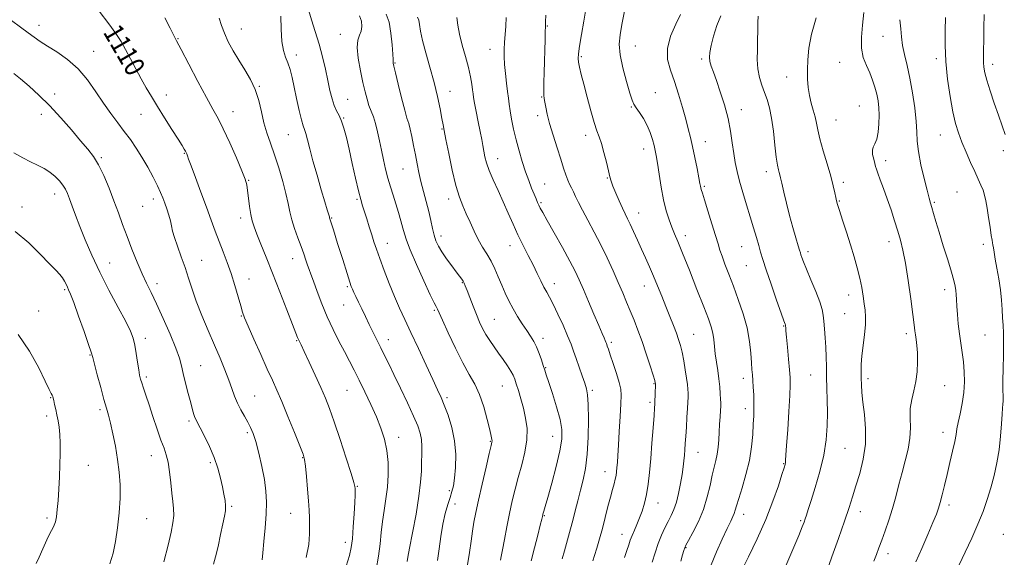
# Model space of a CAD drawing. Extents: x 2124800 to 2127700, y 292300 to 295200.
# Drawn here: x 2127050 to 2127445, y 292757 to 292972 of the extents above; entities that cross this region are included whole.
import ezdxf

# ---------------------------------------------------------------- set-up
doc = ezdxf.new("R2010")
doc.units = 0
doc.header["$MEASUREMENT"] = 0
for name, color, linetype, lineweight in [('CONTOUR INDEX', 41, 'Continuous', 13), ('CONTOUR INDEX LABEL', 244, 'Continuous', 0), ('CONTOUR INTERMEDIATE', 44, 'Continuous', 0), ('SPOT ELEVATION DTM', 2, 'Continuous', 13)]:
    doc.layers.add(name, color=color, linetype=linetype, lineweight=lineweight)
doc.styles.add('Style-WORKING', font='WORKING.shx')

msp = doc.modelspace()

# ---------------------------------------------------------------- linework, layer by layer
at = {"layer": 'CONTOUR INDEX', "flags": 128}
for points, elevation in [([(2127164.804, 292756.475), (2127165.798, 292761.703), (2127166.162, 292765.912), (2127166.193, 292769.35), (2127166.132, 292772.325), (2127165.998, 292775.387), (2127165.749, 292779.148), (2127165.369, 292783.938), (2127164.931, 292788.953), (2127164.532, 292793.112), (2127164.185, 292795.761), (2127163.572, 292797.972), (2127162.296, 292801.248), (2127160.122, 292806.595), (2127157.48, 292813.028), (2127154.964, 292819.064), (2127152.985, 292823.671), (2127151.226, 292827.613), (2127149.189, 292832.107), (2127146.561, 292837.936), (2127143.777, 292844.16), (2127141.461, 292849.409), (2127140.047, 292852.753), (2127139.228, 292855.029), (2127138.508, 292857.516), (2127137.492, 292861.177), (2127136.182, 292865.704), (2127134.681, 292870.47), (2127133.084, 292874.977), (2127131.453, 292879.227), (2127129.841, 292883.35), (2127128.265, 292887.51), (2127126.604, 292892.011), (2127124.698, 292897.189), (2127122.488, 292903.146), (2127120.3, 292909.027), (2127118.555, 292913.741), (2127117.558, 292916.503), (2127117.131, 292917.757), (2127116.975, 292918.254), (2127116.837, 292918.633), (2127116.634, 292919.07), (2127116.329, 292919.629), (2127115.843, 292920.438), (2127114.935, 292921.891), (2127113.325, 292924.444), (2127110.865, 292928.346), (2127107.943, 292933.005), (2127105.078, 292937.621), (2127102.663, 292941.598), (2127100.57, 292945.174), (2127098.542, 292948.791), (2127096.393, 292952.752), (2127094.226, 292956.795), (2127092.216, 292960.514), (2127090.413, 292963.695), (2127088.373, 292966.882), (2127085.53, 292970.807), (2127081.578, 292975.89)], 1110), ([(2127229.578, 292753.478), (2127230.467, 292758.49), (2127231.108, 292762.997), (2127231.634, 292766.998), (2127232.182, 292770.626), (2127232.907, 292774.533), (2127233.971, 292779.503), (2127235.445, 292785.933), (2127237.035, 292792.674), (2127238.356, 292798.192), (2127239.122, 292801.367), (2127239.43, 292802.741), (2127239.476, 292803.272), (2127239.401, 292803.854), (2127239.13, 292805.133), (2127238.537, 292807.694), (2127237.528, 292811.859), (2127236.144, 292816.906), (2127234.461, 292821.849), (2127232.528, 292826.02), (2127230.294, 292829.997), (2127227.682, 292834.675), (2127224.713, 292840.573), (2127221.812, 292846.726), (2127219.503, 292851.79), (2127218.158, 292854.784), (2127217.544, 292856.153), (2127217.274, 292856.702), (2127216.961, 292857.254), (2127216.219, 292858.707), (2127214.659, 292861.98), (2127212.094, 292867.551), (2127209.133, 292874.135), (2127206.588, 292880.004), (2127205.049, 292883.903), (2127204.232, 292886.454), (2127203.634, 292888.751), (2127202.849, 292891.645), (2127201.874, 292895.033), (2127200.804, 292898.569), (2127199.721, 292901.99), (2127198.665, 292905.353), (2127197.66, 292908.798), (2127196.726, 292912.429), (2127195.859, 292916.205), (2127195.05, 292920.051), (2127194.28, 292923.87), (2127193.509, 292927.489), (2127192.687, 292930.716), (2127191.786, 292933.429), (2127190.865, 292935.802), (2127190, 292938.079), (2127189.236, 292940.524), (2127188.483, 292943.462), (2127187.614, 292947.237), (2127186.586, 292951.977), (2127185.678, 292956.966), (2127185.248, 292961.271), (2127185.527, 292964.226), (2127186.217, 292966.218), (2127186.889, 292967.898), (2127187.181, 292969.786), (2127186.981, 292971.879), (2127186.243, 292974.038)], 1100), ([(2127292.706, 292756.449), (2127293.655, 292759.304), (2127294.375, 292761.541), (2127295.007, 292763.443), (2127295.716, 292765.314), (2127296.619, 292767.401), (2127297.659, 292769.737), (2127298.734, 292772.299), (2127299.754, 292775.085), (2127300.678, 292778.191), (2127301.476, 292781.731), (2127302.134, 292785.823), (2127302.692, 292790.587), (2127303.206, 292796.142), (2127303.711, 292802.413), (2127304.169, 292808.541), (2127304.523, 292813.471), (2127304.734, 292816.485), (2127304.841, 292818.206), (2127304.905, 292819.594), (2127304.972, 292821.367), (2127305.039, 292823.29), (2127305.092, 292824.887), (2127305.117, 292825.809), (2127305.12, 292826.212), (2127305.106, 292826.377), (2127305.048, 292826.639), (2127304.786, 292827.544), (2127304.127, 292829.688), (2127302.947, 292833.435), (2127301.401, 292838.202), (2127299.713, 292843.173), (2127298.067, 292847.69), (2127296.493, 292851.74), (2127294.98, 292855.469), (2127293.499, 292859.05), (2127291.939, 292862.753), (2127290.169, 292866.87), (2127288.093, 292871.6), (2127285.742, 292876.751), (2127283.18, 292882.036), (2127280.507, 292887.171), (2127277.953, 292891.884), (2127275.781, 292895.912), (2127274.181, 292899.066), (2127273.034, 292901.475), (2127272.144, 292903.347), (2127271.345, 292904.898), (2127270.586, 292906.371), (2127269.846, 292908.019), (2127269.083, 292910.093), (2127268.188, 292912.827), (2127267.031, 292916.453), (2127265.554, 292921.046), (2127263.981, 292926.043), (2127262.603, 292930.723), (2127261.642, 292934.505), (2127261.041, 292937.353), (2127260.672, 292939.374), (2127260.429, 292940.766), (2127260.287, 292942.117), (2127260.245, 292944.108), (2127260.295, 292947.237), (2127260.405, 292951.26), (2127260.537, 292955.752), (2127260.66, 292960.278), (2127260.767, 292964.378), (2127260.856, 292967.584), (2127260.928, 292969.694), (2127260.987, 292971.561), (2127261.039, 292974.306)], 1090), ([(2127357.481, 292753.036), (2127360.277, 292759.644), (2127362.641, 292765.22), (2127364.093, 292768.705), (2127364.844, 292770.625), (2127365.279, 292771.9), (2127365.75, 292773.386), (2127366.473, 292775.681), (2127367.636, 292779.318), (2127369.315, 292784.606), (2127371.165, 292790.949), (2127372.735, 292797.526), (2127373.681, 292803.669), (2127374.097, 292809.336), (2127374.185, 292814.64), (2127374.122, 292819.672), (2127373.992, 292824.43), (2127373.853, 292828.89), (2127373.747, 292833.053), (2127373.645, 292837.015), (2127373.501, 292840.894), (2127373.282, 292844.742), (2127373.024, 292848.334), (2127372.776, 292851.38), (2127372.53, 292853.764), (2127372.062, 292856.083), (2127371.09, 292859.113), (2127369.46, 292863.331), (2127367.531, 292868.039), (2127365.788, 292872.241), (2127364.606, 292875.172), (2127363.917, 292876.985), (2127363.541, 292878.061), (2127363.298, 292878.822), (2127362.997, 292879.833), (2127362.447, 292881.698), (2127361.517, 292884.848), (2127360.314, 292889.028), (2127359.004, 292893.807), (2127357.743, 292898.733), (2127356.647, 292903.253), (2127355.818, 292906.791), (2127355.318, 292908.965), (2127355.032, 292910.181), (2127354.804, 292911.044), (2127354.503, 292912.145), (2127354.115, 292914.032), (2127353.651, 292917.244), (2127353.117, 292922.049), (2127352.497, 292927.638), (2127351.769, 292932.933), (2127350.917, 292937.116), (2127349.956, 292940.41), (2127348.908, 292943.301), (2127347.821, 292946.211), (2127346.856, 292949.312), (2127346.201, 292952.711), (2127345.978, 292956.463), (2127346.035, 292960.413), (2127346.153, 292964.347), (2127346.179, 292968.056), (2127346.211, 292971.33), (2127346.414, 292973.961)], 1080), ([(2127445.635, 292926.346), (2127444.352, 292929.879), (2127442.871, 292934.069), (2127441.204, 292938.929), (2127439.569, 292943.864), (2127438.236, 292948.13), (2127437.404, 292951.201), (2127436.988, 292953.421), (2127436.834, 292955.35), (2127436.808, 292957.52), (2127436.859, 292960.334), (2127436.958, 292964.168), (2127437.072, 292969.161), (2127437.154, 292974.524)], 1070), ([(2127056.31, 292753.984), (2127057.541, 292756.595), (2127059.059, 292759.954), (2127060.641, 292763.466), (2127062.015, 292766.383), (2127062.978, 292768.203), (2127063.611, 292769.41), (2127064.062, 292770.732), (2127064.457, 292772.776), (2127064.819, 292775.662), (2127065.147, 292779.389), (2127065.441, 292783.883), (2127065.688, 292788.795), (2127065.88, 292793.702), (2127065.998, 292798.245), (2127066.01, 292802.308), (2127065.876, 292805.837), (2127065.574, 292808.817), (2127065.151, 292811.385), (2127064.671, 292813.721), (2127064.195, 292815.942), (2127063.765, 292817.924), (2127063.42, 292819.482), (2127063.18, 292820.503), (2127062.99, 292821.153), (2127062.776, 292821.669), (2127062.419, 292822.379), (2127061.615, 292823.976), (2127060.014, 292827.245), (2127057.348, 292832.639), (2127053.673, 292839.284), (2127049.124, 292845.977)], 1120)]:
    msp.add_lwpolyline(points, dxfattribs=dict(at, elevation=elevation))
at = {"layer": 'CONTOUR INTERMEDIATE', "flags": 128}
for points, elevation in [([(2127205.379, 292754.826), (2127205.669, 292756.555), (2127206.352, 292760.209), (2127207.541, 292766.354), (2127208.932, 292773.827), (2127210.113, 292781.03), (2127210.783, 292786.723), (2127211.059, 292791.096), (2127211.168, 292794.698), (2127211.276, 292797.983), (2127211.313, 292801.018), (2127211.149, 292803.778), (2127210.646, 292806.349), (2127209.634, 292809.271), (2127207.934, 292813.199), (2127205.482, 292818.504), (2127202.68, 292824.428), (2127200.045, 292829.935), (2127197.964, 292834.245), (2127196.309, 292837.627), (2127194.821, 292840.612), (2127193.292, 292843.636), (2127191.713, 292846.767), (2127190.123, 292849.981), (2127188.567, 292853.222), (2127187.113, 292856.311), (2127185.836, 292859.038), (2127184.794, 292861.24), (2127183.983, 292862.944), (2127183.383, 292864.223), (2127182.922, 292865.305), (2127182.314, 292867.047), (2127181.221, 292870.462), (2127179.457, 292876.088), (2127177.433, 292882.569), (2127175.714, 292888.073), (2127174.721, 292891.23), (2127174.313, 292892.508), (2127174.209, 292892.835), (2127174.168, 292893.001), (2127174.109, 292893.248), (2127173.995, 292893.678), (2127173.763, 292894.475), (2127173.265, 292896.146), (2127172.328, 292899.278), (2127170.869, 292904.179), (2127169.147, 292910.049), (2127167.508, 292915.809), (2127166.227, 292920.568), (2127165.286, 292924.187), (2127164.599, 292926.716), (2127164.065, 292928.353), (2127163.544, 292929.886), (2127162.886, 292932.249), (2127161.993, 292936.071), (2127160.969, 292940.76), (2127159.972, 292945.415), (2127159.114, 292949.32), (2127158.324, 292952.488), (2127157.489, 292955.115), (2127156.545, 292957.471), (2127155.646, 292960.131), (2127154.998, 292963.743), (2127154.732, 292968.65), (2127154.678, 292973.963)], 1104), ([(2127217.523, 292755.192), (2127218.214, 292759.865), (2127218.922, 292764.9), (2127219.731, 292769.782), (2127220.688, 292774.082), (2127221.696, 292777.695), (2127222.622, 292780.598), (2127223.365, 292782.896), (2127223.947, 292785.197), (2127224.422, 292788.237), (2127224.795, 292792.535), (2127224.876, 292797.746), (2127224.425, 292803.31), (2127223.307, 292808.709), (2127221.797, 292813.587), (2127220.273, 292817.631), (2127218.976, 292820.759), (2127217.6, 292823.821), (2127215.701, 292827.9), (2127213, 292833.698), (2127209.874, 292840.4), (2127206.868, 292846.813), (2127204.385, 292852.069), (2127202.28, 292856.616), (2127200.267, 292861.231), (2127198.15, 292866.442), (2127196.085, 292871.787), (2127194.318, 292876.556), (2127193.015, 292880.255), (2127192.028, 292883.246), (2127191.129, 292886.107), (2127190.146, 292889.253), (2127189.138, 292892.462), (2127188.22, 292895.353), (2127187.457, 292897.746), (2127186.718, 292900.281), (2127185.818, 292903.798), (2127184.639, 292908.834), (2127183.311, 292914.701), (2127182.028, 292920.407), (2127180.934, 292925.148), (2127179.969, 292928.881), (2127179.022, 292931.753), (2127178.014, 292933.964), (2127176.99, 292935.913), (2127176.027, 292938.052), (2127175.171, 292940.756), (2127174.357, 292944.093), (2127173.492, 292948.055), (2127172.495, 292952.598), (2127171.33, 292957.545), (2127169.978, 292962.685), (2127168.464, 292967.766), (2127166.998, 292972.373), (2127165.838, 292976.048)], 1102), ([(2127242.857, 292755.404), (2127243.169, 292756.848), (2127243.684, 292759.49), (2127244.459, 292763.658), (2127245.425, 292768.806), (2127246.478, 292774.163), (2127247.548, 292779.141), (2127248.682, 292783.863), (2127249.956, 292788.629), (2127251.375, 292793.647), (2127252.658, 292798.75), (2127253.452, 292803.679), (2127253.503, 292808.231), (2127252.956, 292812.44), (2127252.056, 292816.4), (2127251.031, 292820.146), (2127250.029, 292823.49), (2127249.181, 292826.187), (2127248.551, 292828.117), (2127247.926, 292829.655), (2127247.027, 292831.3), (2127245.654, 292833.43), (2127243.934, 292835.924), (2127242.073, 292838.54), (2127240.251, 292841.083), (2127238.548, 292843.544), (2127237.017, 292845.96), (2127235.681, 292848.393), (2127234.444, 292851.01), (2127233.18, 292853.998), (2127231.817, 292857.421), (2127230.498, 292860.837), (2127229.417, 292863.674), (2127228.707, 292865.527), (2127228.241, 292866.642), (2127227.826, 292867.432), (2127227.276, 292868.279), (2127226.426, 292869.454), (2127225.112, 292871.201), (2127223.269, 292873.648), (2127221.205, 292876.459), (2127219.322, 292879.181), (2127217.928, 292881.498), (2127216.945, 292883.625), (2127216.202, 292885.909), (2127215.538, 292888.635), (2127214.844, 292891.825), (2127214.022, 292895.435), (2127213.017, 292899.389), (2127211.934, 292903.468), (2127210.917, 292907.421), (2127210.074, 292911.075), (2127209.356, 292914.576), (2127208.675, 292918.146), (2127207.967, 292921.898), (2127207.257, 292925.501), (2127206.59, 292928.513), (2127205.978, 292930.735), (2127205.291, 292932.949), (2127204.364, 292936.182), (2127203.111, 292941.049), (2127201.771, 292946.517), (2127200.661, 292951.142), (2127200.02, 292953.843), (2127199.759, 292954.992), (2127199.707, 292955.327), (2127199.713, 292955.577), (2127199.697, 292956.436), (2127199.595, 292958.591), (2127199.342, 292962.421), (2127198.863, 292967.09), (2127198.081, 292971.451), (2127196.956, 292974.702)], 1098), ([(2127255.127, 292755.079), (2127256.483, 292760.31), (2127257.803, 292765.41), (2127258.847, 292769.464), (2127259.443, 292771.819), (2127259.696, 292772.858), (2127259.775, 292773.227), (2127259.83, 292773.477), (2127259.912, 292773.79), (2127260.048, 292774.259), (2127260.296, 292775.085), (2127260.829, 292776.917), (2127261.849, 292780.517), (2127263.443, 292786.266), (2127265.235, 292793.034), (2127266.733, 292799.308), (2127267.528, 292804.015), (2127267.551, 292807.838), (2127266.816, 292811.898), (2127265.412, 292816.947), (2127263.726, 292822.274), (2127262.22, 292826.798), (2127261.231, 292829.765), (2127260.597, 292831.715), (2127260.029, 292833.513), (2127259.295, 292835.814), (2127258.386, 292838.441), (2127257.343, 292841.007), (2127256.195, 292843.241), (2127254.894, 292845.337), (2127253.376, 292847.603), (2127251.614, 292850.268), (2127249.735, 292853.243), (2127247.905, 292856.358), (2127246.252, 292859.48), (2127244.753, 292862.623), (2127243.35, 292865.836), (2127241.983, 292869.137), (2127240.583, 292872.411), (2127239.077, 292875.511), (2127237.422, 292878.359), (2127235.673, 292881.153), (2127233.914, 292884.158), (2127232.215, 292887.545), (2127230.605, 292891.103), (2127229.103, 292894.524), (2127227.708, 292897.686), (2127226.352, 292901.2), (2127224.949, 292905.861), (2127223.463, 292912.082), (2127222.059, 292918.749), (2127220.948, 292924.364), (2127220.264, 292927.909), (2127219.816, 292930.273), (2127219.333, 292932.82), (2127218.587, 292936.623), (2127217.532, 292941.581), (2127216.162, 292947.3), (2127214.528, 292953.352), (2127212.888, 292959.177), (2127211.555, 292964.179), (2127210.748, 292967.913), (2127210.309, 292970.515), (2127209.988, 292972.271), (2127209.577, 292973.509)], 1096), ([(2127303.78, 292754.539), (2127304.919, 292758.249), (2127306.2, 292761.991), (2127307.552, 292765.369), (2127308.912, 292768.339), (2127310.219, 292770.944), (2127311.424, 292773.287), (2127312.519, 292775.704), (2127313.511, 292778.592), (2127314.399, 292782.188), (2127315.16, 292786.102), (2127315.764, 292789.786), (2127316.196, 292792.823), (2127316.494, 292795.329), (2127316.711, 292797.549), (2127316.894, 292799.739), (2127317.075, 292802.182), (2127317.279, 292805.17), (2127317.52, 292808.845), (2127317.768, 292812.741), (2127317.978, 292816.24), (2127318.114, 292818.885), (2127318.18, 292820.851), (2127318.182, 292822.469), (2127318.122, 292824.071), (2127317.954, 292825.978), (2127317.622, 292828.507), (2127317.098, 292831.825), (2127316.449, 292835.483), (2127315.772, 292838.88), (2127315.123, 292841.603), (2127314.408, 292843.982), (2127313.495, 292846.535), (2127312.29, 292849.664), (2127310.85, 292853.304), (2127309.268, 292857.276), (2127307.629, 292861.404), (2127305.971, 292865.533), (2127304.322, 292869.511), (2127302.704, 292873.237), (2127301.099, 292876.806), (2127299.485, 292880.361), (2127297.86, 292883.97), (2127296.317, 292887.389), (2127294.971, 292890.298), (2127293.883, 292892.525), (2127292.901, 292894.487), (2127291.82, 292896.749), (2127290.514, 292899.677), (2127289.165, 292902.843), (2127288.038, 292905.619), (2127287.306, 292907.616), (2127286.789, 292909.392), (2127286.221, 292911.746), (2127285.401, 292915.197), (2127284.413, 292919.154), (2127283.408, 292922.748), (2127282.488, 292925.425), (2127281.551, 292927.887), (2127280.448, 292931.15), (2127279.091, 292935.884), (2127277.641, 292941.364), (2127276.325, 292946.518), (2127275.323, 292950.501), (2127274.635, 292953.365), (2127274.214, 292955.391), (2127274.032, 292956.954), (2127274.134, 292958.816), (2127274.583, 292961.834), (2127275.383, 292966.507), (2127276.31, 292971.903), (2127277.079, 292976.728)], 1088), ([(2127315.263, 292754.946), (2127315.993, 292757.487), (2127316.502, 292759.229), (2127316.853, 292760.304), (2127317.357, 292761.38), (2127318.386, 292763.262), (2127320.167, 292766.53), (2127322.338, 292770.878), (2127324.39, 292775.778), (2127325.93, 292780.736), (2127327.038, 292785.402), (2127327.912, 292789.462), (2127328.706, 292792.719), (2127329.404, 292795.437), (2127329.947, 292797.998), (2127330.301, 292800.716), (2127330.523, 292803.639), (2127330.695, 292806.751), (2127330.881, 292809.975), (2127331.066, 292813.004), (2127331.217, 292815.473), (2127331.306, 292817.169), (2127331.326, 292818.507), (2127331.273, 292820.051), (2127331.142, 292822.242), (2127330.914, 292825.015), (2127330.567, 292828.179), (2127330.099, 292831.546), (2127329.588, 292834.949), (2127329.134, 292838.228), (2127328.797, 292841.251), (2127328.492, 292844.021), (2127328.095, 292846.568), (2127327.46, 292849.072), (2127326.346, 292852.293), (2127324.489, 292857.137), (2127321.777, 292864.074), (2127318.722, 292871.824), (2127315.986, 292878.669), (2127314.064, 292883.355), (2127312.759, 292886.472), (2127311.704, 292889.074), (2127310.604, 292892.058), (2127309.464, 292895.697), (2127308.363, 292900.11), (2127307.37, 292905.254), (2127306.526, 292910.446), (2127305.861, 292914.842), (2127305.38, 292917.862), (2127304.978, 292919.988), (2127304.519, 292921.968), (2127303.883, 292924.383), (2127302.995, 292927.149), (2127301.794, 292930.018), (2127300.279, 292932.75), (2127298.694, 292935.16), (2127297.348, 292937.074), (2127296.435, 292938.5), (2127295.701, 292940.175), (2127294.781, 292943.017), (2127293.446, 292947.601), (2127292.015, 292953.111), (2127290.944, 292958.388), (2127290.586, 292962.617), (2127290.879, 292966.377), (2127291.659, 292970.591), (2127292.684, 292975.917)], 1086), ([(2127327.418, 292753.431), (2127329.582, 292758.652), (2127331.884, 292763.799), (2127333.903, 292768.106), (2127335.319, 292771.025), (2127336.214, 292772.868), (2127336.767, 292774.162), (2127337.173, 292775.437), (2127337.677, 292777.242), (2127338.536, 292780.129), (2127339.898, 292784.452), (2127341.467, 292789.773), (2127342.837, 292795.457), (2127343.7, 292800.933), (2127344.152, 292805.884), (2127344.385, 292810.058), (2127344.556, 292813.329), (2127344.668, 292816.065), (2127344.684, 292818.763), (2127344.586, 292821.768), (2127344.412, 292824.839), (2127344.219, 292827.589), (2127344.047, 292829.8), (2127343.88, 292831.951), (2127343.687, 292834.691), (2127343.408, 292838.512), (2127342.873, 292843.268), (2127341.882, 292848.657), (2127340.317, 292854.371), (2127338.388, 292860.083), (2127336.386, 292865.463), (2127334.564, 292870.223), (2127333.027, 292874.246), (2127331.839, 292877.46), (2127331, 292879.949), (2127330.247, 292882.428), (2127329.252, 292885.771), (2127327.808, 292890.498), (2127326.193, 292895.705), (2127324.805, 292900.135), (2127323.944, 292902.852), (2127323.516, 292904.213), (2127323.323, 292904.893), (2127323.182, 292905.548), (2127322.958, 292906.742), (2127322.528, 292909.018), (2127321.814, 292912.686), (2127320.921, 292917.124), (2127320, 292921.481), (2127319.152, 292925.16), (2127318.281, 292928.59), (2127317.242, 292932.459), (2127315.929, 292937.233), (2127314.392, 292942.501), (2127312.719, 292947.629), (2127311.079, 292952.173), (2127309.947, 292956.438), (2127309.879, 292960.917), (2127311.192, 292965.881), (2127313.253, 292970.71), (2127315.191, 292974.563)], 1084), ([(2127339.578, 292750.804), (2127342.485, 292756.652), (2127346.004, 292763.981), (2127349.465, 292771.755), (2127352.315, 292779.031), (2127354.463, 292785.215), (2127355.931, 292789.802), (2127356.773, 292792.498), (2127357.165, 292793.843), (2127357.312, 292794.589), (2127357.397, 292795.511), (2127357.526, 292797.487), (2127357.784, 292801.421), (2127358.217, 292807.752), (2127358.708, 292815.074), (2127359.102, 292821.515), (2127359.274, 292825.76), (2127359.224, 292828.713), (2127358.981, 292831.832), (2127358.588, 292836.141), (2127358.145, 292840.919), (2127357.764, 292845.01), (2127357.531, 292847.543), (2127357.42, 292848.787), (2127357.377, 292849.299), (2127357.354, 292849.557), (2127357.327, 292849.72), (2127357.28, 292849.872), (2127357.15, 292850.224), (2127356.688, 292851.502), (2127355.599, 292854.563), (2127353.736, 292859.857), (2127351.527, 292866.204), (2127349.547, 292872.018), (2127348.219, 292876.134), (2127347.348, 292879.072), (2127346.587, 292881.771), (2127345.649, 292885.005), (2127344.495, 292888.866), (2127343.149, 292893.282), (2127341.657, 292898.119), (2127340.171, 292903.017), (2127338.866, 292907.558), (2127337.872, 292911.467), (2127337.131, 292915.052), (2127336.537, 292918.768), (2127335.972, 292922.978), (2127335.268, 292927.696), (2127334.241, 292932.844), (2127332.79, 292938.27), (2127331.134, 292943.508), (2127329.573, 292948.018), (2127328.353, 292951.405), (2127327.498, 292953.866), (2127326.98, 292955.748), (2127326.781, 292957.422), (2127326.929, 292959.362), (2127327.465, 292962.07), (2127328.412, 292965.835), (2127329.721, 292970.095), (2127331.325, 292974.076)], 1082), ([(2127392.835, 292754.999), (2127393.876, 292757.58), (2127394.876, 292760.293), (2127395.992, 292763.422), (2127397.33, 292767.174), (2127398.799, 292771.448), (2127400.254, 292776.065), (2127401.593, 292780.861), (2127402.86, 292785.731), (2127404.14, 292790.579), (2127405.46, 292795.325), (2127406.615, 292799.926), (2127407.344, 292804.352), (2127407.5, 292808.576), (2127407.399, 292812.577), (2127407.473, 292816.336), (2127408.026, 292819.875), (2127408.865, 292823.378), (2127409.669, 292827.07), (2127410.181, 292831.071), (2127410.394, 292835.085), (2127410.366, 292838.713), (2127410.16, 292841.649), (2127409.866, 292843.966), (2127409.58, 292845.828), (2127409.353, 292847.538), (2127409.062, 292849.942), (2127408.539, 292854.025), (2127407.677, 292860.342), (2127406.601, 292867.736), (2127405.496, 292874.623), (2127404.495, 292879.831), (2127403.52, 292883.847), (2127402.438, 292887.571), (2127401.156, 292891.703), (2127399.721, 292896.131), (2127398.216, 292900.543), (2127396.739, 292904.634), (2127395.43, 292908.132), (2127394.445, 292910.773), (2127393.871, 292912.434), (2127393.54, 292913.562), (2127393.22, 292914.749), (2127392.761, 292916.417), (2127392.343, 292918.319), (2127392.23, 292920.039), (2127392.598, 292921.328), (2127393.274, 292922.605), (2127393.998, 292924.45), (2127394.55, 292927.258), (2127394.883, 292930.659), (2127394.991, 292934.094), (2127394.87, 292937.134), (2127394.534, 292939.879), (2127394, 292942.557), (2127393.277, 292945.349), (2127392.347, 292948.239), (2127391.183, 292951.158), (2127389.825, 292954.1), (2127388.582, 292957.288), (2127387.832, 292961.007), (2127387.82, 292965.437), (2127388.276, 292970.344), (2127388.8, 292975.391)], 1076), ([(2127147.122, 292755.472), (2127147.371, 292758.354), (2127147.804, 292762.893), (2127148.298, 292768.391), (2127148.685, 292773.886), (2127148.817, 292778.676), (2127148.611, 292783.105), (2127148.005, 292787.773), (2127146.985, 292793.051), (2127145.742, 292798.382), (2127144.515, 292802.977), (2127143.473, 292806.284), (2127142.494, 292808.689), (2127141.388, 292810.818), (2127140.028, 292813.171), (2127138.559, 292815.761), (2127137.19, 292818.479), (2127136.055, 292821.268), (2127134.992, 292824.28), (2127133.763, 292827.721), (2127132.175, 292831.764), (2127130.222, 292836.447), (2127127.941, 292841.777), (2127125.415, 292847.672), (2127122.894, 292853.704), (2127120.671, 292859.354), (2127118.944, 292864.256), (2127117.527, 292868.644), (2127116.136, 292872.901), (2127114.583, 292877.271), (2127113.061, 292881.448), (2127111.857, 292884.983), (2127111.159, 292887.592), (2127110.754, 292889.631), (2127110.334, 292891.621), (2127109.664, 292893.945), (2127108.824, 292896.443), (2127107.969, 292898.819), (2127107.19, 292900.904), (2127106.303, 292903.041), (2127105.06, 292905.699), (2127103.29, 292909.187), (2127101.137, 292913.183), (2127098.823, 292917.207), (2127096.521, 292920.889), (2127094.193, 292924.301), (2127091.75, 292927.629), (2127089.126, 292931.053), (2127086.333, 292934.751), (2127083.407, 292938.896), (2127080.346, 292943.552), (2127077.014, 292948.348), (2127073.238, 292952.804), (2127068.969, 292956.533), (2127064.653, 292959.536), (2127060.863, 292961.907), (2127057.975, 292963.781), (2127055.585, 292965.452), (2127053.097, 292967.252), (2127050.04, 292969.461), (2127046.444, 292972.141)], 1112), ([(2127180.809, 292752.953), (2127182.18, 292757.2), (2127182.92, 292760.437), (2127183.352, 292763.977), (2127183.737, 292768.724), (2127184.081, 292773.945), (2127184.33, 292778.499), (2127184.446, 292781.519), (2127184.464, 292783.241), (2127184.436, 292784.176), (2127184.347, 292784.939), (2127183.923, 292786.551), (2127182.82, 292790.141), (2127180.847, 292796.349), (2127178.406, 292803.879), (2127176.047, 292810.953), (2127174.162, 292816.274), (2127172.504, 292820.483), (2127170.668, 292824.705), (2127168.393, 292829.712), (2127166.013, 292834.854), (2127164.009, 292839.128), (2127162.736, 292841.801), (2127162.049, 292843.22), (2127161.68, 292844.002), (2127161.341, 292844.813), (2127160.677, 292846.518), (2127159.317, 292850.031), (2127157.033, 292855.899), (2127154.184, 292863.194), (2127151.272, 292870.617), (2127148.72, 292877.083), (2127146.629, 292882.349), (2127145.019, 292886.386), (2127143.881, 292889.286), (2127143.097, 292891.644), (2127142.521, 292894.181), (2127142.031, 292897.386), (2127141.607, 292900.834), (2127141.251, 292903.868), (2127140.905, 292906.125), (2127140.261, 292908.405), (2127138.95, 292911.8), (2127136.757, 292916.996), (2127134.091, 292923.055), (2127131.518, 292928.63), (2127129.409, 292932.829), (2127127.363, 292936.57), (2127124.788, 292941.222), (2127121.332, 292947.643), (2127117.623, 292954.636), (2127114.531, 292960.492), (2127112.646, 292964.052), (2127111.441, 292966.367), (2127110.111, 292969.035), (2127108.086, 292973.178)], 1108), ([(2127192.897, 292751.575), (2127193.814, 292756.947), (2127194.457, 292761.89), (2127194.943, 292766.46), (2127195.456, 292770.885), (2127196.124, 292775.36), (2127196.836, 292779.959), (2127197.42, 292784.723), (2127197.725, 292789.657), (2127197.672, 292794.611), (2127197.198, 292799.396), (2127196.255, 292803.902), (2127194.849, 292808.329), (2127192.997, 292812.953), (2127190.759, 292817.936), (2127188.357, 292822.972), (2127186.052, 292827.641), (2127184.029, 292831.665), (2127182.143, 292835.344), (2127180.171, 292839.125), (2127177.955, 292843.362), (2127175.591, 292848.056), (2127173.241, 292853.119), (2127171.058, 292858.379), (2127169.166, 292863.336), (2127167.682, 292867.407), (2127166.666, 292870.209), (2127165.967, 292872.165), (2127165.377, 292873.894), (2127164.713, 292875.923), (2127163.882, 292878.404), (2127162.818, 292881.39), (2127161.506, 292884.872), (2127160.147, 292888.567), (2127158.995, 292892.128), (2127158.208, 292895.358), (2127157.548, 292898.665), (2127156.682, 292902.608), (2127155.37, 292907.541), (2127153.747, 292912.985), (2127152.043, 292918.252), (2127150.455, 292922.84), (2127149.044, 292926.983), (2127147.84, 292931.096), (2127146.819, 292935.485), (2127145.748, 292940.009), (2127144.341, 292944.418), (2127142.404, 292948.524), (2127140.11, 292952.4), (2127137.723, 292956.178), (2127135.48, 292959.95), (2127133.514, 292963.619), (2127131.931, 292967.043), (2127130.771, 292970.146), (2127129.815, 292973.11)], 1106), ([(2127267.667, 292755.83), (2127268.543, 292759.15), (2127269.348, 292762.083), (2127270.164, 292764.935), (2127271.019, 292767.932), (2127271.927, 292771.28), (2127272.898, 292775.111), (2127273.919, 292779.254), (2127274.971, 292783.466), (2127276.019, 292787.642), (2127276.958, 292792.245), (2127277.666, 292797.88), (2127278.054, 292804.815), (2127278.166, 292811.974), (2127278.079, 292817.945), (2127277.845, 292821.757), (2127277.407, 292824.184), (2127276.683, 292826.441), (2127275.636, 292829.447), (2127274.425, 292832.932), (2127273.252, 292836.33), (2127272.241, 292839.266), (2127271.193, 292842.129), (2127269.829, 292845.499), (2127267.979, 292849.724), (2127265.915, 292854.214), (2127264.019, 292858.149), (2127262.567, 292860.954), (2127261.417, 292863.04), (2127260.322, 292865.063), (2127259.072, 292867.559), (2127257.607, 292870.565), (2127255.91, 292873.993), (2127253.982, 292877.761), (2127251.927, 292881.79), (2127249.871, 292886.004), (2127247.903, 292890.337), (2127245.97, 292894.767), (2127243.983, 292899.28), (2127241.908, 292903.816), (2127239.941, 292908.124), (2127238.332, 292911.905), (2127237.26, 292914.956), (2127236.602, 292917.455), (2127236.16, 292919.673), (2127235.758, 292921.891), (2127235.297, 292924.418), (2127234.696, 292927.57), (2127233.92, 292931.48), (2127233.107, 292935.54), (2127232.438, 292938.955), (2127232.041, 292941.188), (2127231.822, 292942.723), (2127231.632, 292944.297), (2127231.332, 292946.523), (2127230.81, 292949.515), (2127229.965, 292953.259), (2127228.763, 292957.661), (2127227.458, 292962.292), (2127226.373, 292966.644), (2127225.72, 292970.321), (2127225.264, 292973.375)], 1094), ([(2127279.98, 292755.148), (2127280.656, 292757.272), (2127281.563, 292760.218), (2127282.637, 292763.874), (2127283.79, 292768.046), (2127284.936, 292772.503), (2127286.021, 292776.868), (2127286.997, 292780.724), (2127287.822, 292783.761), (2127288.483, 292786.085), (2127288.972, 292787.905), (2127289.291, 292789.436), (2127289.495, 292790.901), (2127289.648, 292792.53), (2127289.807, 292794.585), (2127290.002, 292797.457), (2127290.254, 292801.573), (2127290.57, 292807.079), (2127290.898, 292813.014), (2127291.169, 292818.135), (2127291.302, 292821.596), (2127291.154, 292824.112), (2127290.569, 292826.792), (2127289.477, 292830.411), (2127288.154, 292834.398), (2127286.967, 292837.849), (2127286.192, 292840.082), (2127285.766, 292841.306), (2127285.542, 292841.953), (2127285.383, 292842.411), (2127285.2, 292842.89), (2127284.918, 292843.557), (2127284.445, 292844.623), (2127283.627, 292846.484), (2127282.293, 292849.583), (2127280.371, 292854.118), (2127278.178, 292859.313), (2127276.13, 292864.152), (2127274.482, 292867.957), (2127272.853, 292871.408), (2127270.706, 292875.526), (2127267.716, 292880.952), (2127264.428, 292886.796), (2127261.601, 292891.787), (2127259.801, 292894.989), (2127258.818, 292896.8), (2127258.247, 292897.955), (2127257.736, 292899.095), (2127257.142, 292900.497), (2127256.372, 292902.349), (2127255.365, 292904.798), (2127254.176, 292907.836), (2127252.888, 292911.419), (2127251.584, 292915.474), (2127250.321, 292919.821), (2127249.155, 292924.256), (2127248.138, 292928.565), (2127247.306, 292932.516), (2127246.693, 292935.866), (2127246.302, 292938.512), (2127246.026, 292940.896), (2127245.729, 292943.596), (2127245.319, 292947.01), (2127244.877, 292950.811), (2127244.525, 292954.49), (2127244.361, 292957.674), (2127244.369, 292960.538), (2127244.505, 292963.395), (2127244.722, 292966.491), (2127244.954, 292969.825), (2127245.129, 292973.331)], 1092), ([(2127373.839, 292750.589), (2127376.012, 292756.651), (2127378.626, 292764.021), (2127381.071, 292771.033), (2127382.897, 292776.464), (2127384.304, 292780.852), (2127385.652, 292785.179), (2127387.171, 292790.215), (2127388.575, 292795.9), (2127389.45, 292801.962), (2127389.515, 292808.1), (2127389.044, 292813.89), (2127388.444, 292818.879), (2127388.043, 292822.759), (2127387.837, 292825.807), (2127387.741, 292828.451), (2127387.699, 292831.088), (2127387.766, 292834.011), (2127388.029, 292837.484), (2127388.523, 292841.628), (2127389.078, 292845.983), (2127389.472, 292849.943), (2127389.538, 292853.087), (2127389.333, 292855.731), (2127388.965, 292858.373), (2127388.513, 292861.417), (2127387.937, 292864.884), (2127387.166, 292868.698), (2127386.145, 292872.806), (2127384.885, 292877.239), (2127383.415, 292882.051), (2127381.8, 292887.167), (2127380.253, 292892.003), (2127379.026, 292895.846), (2127378.288, 292898.233), (2127377.888, 292899.708), (2127377.593, 292901.062), (2127377.188, 292902.988), (2127376.532, 292905.777), (2127375.5, 292909.62), (2127374.049, 292914.528), (2127372.467, 292919.802), (2127371.125, 292924.563), (2127370.281, 292928.172), (2127369.745, 292930.947), (2127369.215, 292933.443), (2127368.474, 292936.115), (2127367.64, 292939.008), (2127366.914, 292942.066), (2127366.453, 292945.255), (2127366.23, 292948.639), (2127366.174, 292952.305), (2127366.268, 292956.37), (2127366.721, 292961.072), (2127367.795, 292966.68), (2127369.61, 292973.236)], 1078), ([(2127409.677, 292754.669), (2127412.046, 292760.044), (2127414.5, 292765.698), (2127416.575, 292770.554), (2127417.94, 292773.866), (2127418.795, 292776.227), (2127419.474, 292778.562), (2127420.251, 292781.618), (2127421.173, 292785.417), (2127422.228, 292789.804), (2127423.376, 292794.552), (2127424.467, 292799.147), (2127425.323, 292803.008), (2127425.839, 292805.784), (2127426.205, 292808.053), (2127426.682, 292810.627), (2127427.442, 292814.107), (2127428.298, 292818.266), (2127428.972, 292822.668), (2127429.249, 292826.949), (2127429.164, 292831.048), (2127428.818, 292834.973), (2127428.308, 292838.756), (2127427.73, 292842.499), (2127427.18, 292846.324), (2127426.735, 292850.276), (2127426.398, 292854.09), (2127426.157, 292857.422), (2127425.991, 292860.027), (2127425.856, 292862.053), (2127425.701, 292863.747), (2127425.452, 292865.422), (2127424.943, 292867.643), (2127423.986, 292871.042), (2127422.484, 292875.969), (2127420.71, 292881.663), (2127419.029, 292887.083), (2127417.731, 292891.4), (2127416.793, 292894.626), (2127416.118, 292896.985), (2127415.589, 292898.806), (2127415.017, 292900.844), (2127414.196, 292903.961), (2127413.015, 292908.687), (2127411.743, 292914.236), (2127410.745, 292919.491), (2127410.267, 292923.681), (2127410.08, 292927.415), (2127409.834, 292931.648), (2127409.257, 292937.04), (2127408.38, 292943.086), (2127407.312, 292948.984), (2127406.17, 292954.097), (2127405.116, 292958.438), (2127404.318, 292962.183), (2127403.878, 292965.541), (2127403.614, 292968.852), (2127403.277, 292972.49)], 1074), ([(2127427.038, 292753.518), (2127429.469, 292758.548), (2127432.131, 292764.186), (2127434.635, 292769.809), (2127436.686, 292774.947), (2127438.348, 292779.731), (2127439.778, 292784.444), (2127441.092, 292789.322), (2127442.246, 292794.413), (2127443.153, 292799.719), (2127443.759, 292805.132), (2127444.133, 292810.12), (2127444.373, 292814.039), (2127444.558, 292816.484), (2127444.691, 292817.981), (2127444.752, 292819.29), (2127444.738, 292821.09), (2127444.696, 292823.725), (2127444.687, 292827.458), (2127444.753, 292832.358), (2127444.845, 292837.73), (2127444.894, 292842.685), (2127444.847, 292846.581), (2127444.725, 292849.747), (2127444.566, 292852.76), (2127444.387, 292856.095), (2127444.122, 292859.833), (2127443.685, 292863.954), (2127443.031, 292868.362), (2127442.285, 292872.65), (2127441.615, 292876.336), (2127441.15, 292879.05), (2127440.86, 292880.888), (2127440.677, 292882.061), (2127440.531, 292882.859), (2127440.34, 292883.883), (2127440.019, 292885.814), (2127439.516, 292889.072), (2127438.911, 292893.033), (2127438.315, 292896.816), (2127437.802, 292899.749), (2127437.298, 292902.008), (2127436.686, 292903.979), (2127435.866, 292906.028), (2127434.779, 292908.428), (2127433.382, 292911.432), (2127431.676, 292915.171), (2127429.855, 292919.292), (2127428.161, 292923.32), (2127426.772, 292926.981), (2127425.607, 292930.802), (2127424.526, 292935.512), (2127423.439, 292941.594), (2127422.466, 292948.55), (2127421.783, 292955.635), (2127421.506, 292962.222), (2127421.519, 292968.145), (2127421.646, 292973.356)], 1072), ([(2127127.597, 292753.729), (2127128.388, 292756.68), (2127129.378, 292760.876), (2127130.432, 292765.629), (2127131.357, 292769.925), (2127131.995, 292773.018), (2127132.333, 292775.231), (2127132.394, 292777.155), (2127132.202, 292779.298), (2127131.783, 292781.827), (2127131.165, 292784.829), (2127130.352, 292788.356), (2127129.261, 292792.327), (2127127.786, 292796.628), (2127125.905, 292801.074), (2127123.93, 292805.196), (2127122.257, 292808.455), (2127121.176, 292810.497), (2127120.549, 292811.715), (2127120.135, 292812.688), (2127119.714, 292813.942), (2127119.172, 292815.806), (2127118.416, 292818.557), (2127117.409, 292822.305), (2127116.321, 292826.479), (2127115.376, 292830.344), (2127114.68, 292833.451), (2127113.871, 292836.515), (2127112.469, 292840.538), (2127110.173, 292846.154), (2127107.383, 292852.51), (2127104.676, 292858.379), (2127102.483, 292862.895), (2127100.644, 292866.613), (2127098.853, 292870.448), (2127096.884, 292875.077), (2127094.827, 292880.233), (2127092.851, 292885.415), (2127091.069, 292890.254), (2127089.37, 292894.926), (2127087.585, 292899.737), (2127085.598, 292904.851), (2127083.488, 292909.859), (2127081.386, 292914.204), (2127079.34, 292917.559), (2127077.063, 292920.509), (2127074.188, 292923.867), (2127070.472, 292928.203), (2127066.182, 292933.117), (2127061.714, 292937.966), (2127057.421, 292942.217), (2127053.499, 292945.778), (2127050.1, 292948.663), (2127047.331, 292950.912)], 1114), ([(2127107.677, 292754.737), (2127109.362, 292761.436), (2127110.57, 292766.579), (2127111.288, 292770.366), (2127111.578, 292773.349), (2127111.518, 292776.053), (2127111.219, 292778.902), (2127110.805, 292782.293), (2127110.369, 292786.436), (2127109.892, 292790.808), (2127109.326, 292794.7), (2127108.615, 292797.668), (2127107.688, 292800.33), (2127106.467, 292803.573), (2127104.926, 292807.99), (2127103.252, 292813.009), (2127101.682, 292817.768), (2127100.41, 292821.579), (2127099.445, 292824.443), (2127098.748, 292826.536), (2127098.27, 292828.101), (2127097.906, 292829.657), (2127097.537, 292831.791), (2127097.074, 292834.878), (2127096.531, 292838.439), (2127095.95, 292841.783), (2127095.296, 292844.499), (2127094.219, 292847.31), (2127092.293, 292851.221), (2127089.267, 292856.921), (2127085.59, 292863.834), (2127081.89, 292871.067), (2127078.679, 292877.861), (2127076.016, 292883.991), (2127073.844, 292889.365), (2127072.108, 292893.911), (2127070.749, 292897.626), (2127069.706, 292900.527), (2127068.89, 292902.686), (2127068.097, 292904.392), (2127067.094, 292905.986), (2127065.7, 292907.728), (2127063.928, 292909.534), (2127061.841, 292911.239), (2127059.494, 292912.724), (2127056.908, 292914.073), (2127054.097, 292915.418), (2127051.015, 292916.935), (2127047.387, 292918.973)], 1116), ([(2127085.958, 292753.939), (2127087.322, 292758.206), (2127088.249, 292762.801), (2127089.06, 292768.292), (2127089.718, 292774.312), (2127090.095, 292780.257), (2127090.095, 292785.679), (2127089.736, 292790.76), (2127089.068, 292795.835), (2127088.157, 292801.093), (2127087.142, 292806.124), (2127086.178, 292810.373), (2127085.362, 292813.542), (2127084.555, 292816.375), (2127083.558, 292819.875), (2127082.259, 292824.666), (2127080.892, 292829.853), (2127079.776, 292834.159), (2127079.092, 292836.79), (2127078.471, 292838.872), (2127077.403, 292842.009), (2127075.564, 292847.255), (2127073.365, 292853.444), (2127071.402, 292858.862), (2127070.121, 292862.225), (2127069.375, 292864), (2127068.869, 292865.087), (2127068.347, 292866.222), (2127067.711, 292867.477), (2127066.903, 292868.76), (2127065.821, 292870.073), (2127064.182, 292871.803), (2127061.656, 292874.434), (2127058.008, 292878.259), (2127053.368, 292882.81), (2127047.959, 292887.428)], 1118)]:
    msp.add_lwpolyline(points, dxfattribs=dict(at, elevation=elevation))
at = {"layer": 'SPOT ELEVATION DTM'}
for p in [(2127057.52, 292970.22, 1111.4), (2127261.71, 292969.96, 1089.9), (2127138.72, 292968.76, 1105.2), (2127178.51, 292966.58, 1100.7), (2127396.53, 292965.78, 1074.8), (2127113.33, 292964.92, 1107.9), (2127296.95, 292961.9, 1085.1), (2127079.37, 292959.71, 1111.2), (2127160.81, 292958.25, 1103.5), (2127238.6, 292960.6, 1092.7), (2127275.26, 292957.64, 1087.8), (2127200.43, 292955.03, 1097.9), (2127323.68, 292956.7, 1082.3), (2127379.03, 292955.29, 1076.9), (2127417.97, 292956.88, 1072.4), (2127440.57, 292954.54, 1069.5), (2127357.76, 292949.5, 1078.7), (2127063.75, 292942.69, 1113.6), (2127108.56, 292942.24, 1109.4), (2127146.03, 292945.69, 1105.9), (2127222.61, 292943.7, 1095.3), (2127305.1, 292943.2, 1085.2), (2127181.45, 292940.46, 1101.1), (2127259.41, 292941.42, 1090.1), (2127387.03, 292937.86, 1077.1), (2127058.44, 292934.45, 1114.5), (2127098.41, 292934.42, 1110.8), (2127135.43, 292935.58, 1107.3), (2127257.81, 292933.94, 1090.4), (2127295.46, 292937.44, 1086.1), (2127339.58, 292936.37, 1081.4), (2127179.9, 292933.05, 1101.9), (2127377.62, 292932.14, 1077.1), (2127157.69, 292926.23, 1104.9), (2127219.39, 292928.61, 1096.1), (2127277.1, 292926.05, 1088.5), (2127419.51, 292926.22, 1072.8), (2127325.07, 292923.52, 1083.3), (2127115.84, 292918.75, 1110.1), (2127300.3, 292920.52, 1086.6), (2127444.82, 292919.82, 1070.3), (2127082.52, 292917.07, 1113.8), (2127241.71, 292916.71, 1093.3), (2127397.63, 292915.84, 1075.5), (2127203.71, 292912.54, 1098.9), (2127349.63, 292911.4, 1080.5), (2127141.68, 292908, 1107.9), (2127260.66, 292906.49, 1091.1), (2127285.73, 292908.91, 1088.1), (2127380.51, 292907.17, 1077.6), (2127063.73, 292902.52, 1116.6), (2127324.77, 292905.51, 1083.8), (2127426.22, 292903.32, 1073.2), (2127103.37, 292900.39, 1112.5), (2127185.21, 292900.32, 1102.2), (2127222.08, 292900.4, 1096.5), (2127259.09, 292899.04, 1091.8), (2127378.91, 292899.6, 1077.9), (2127417.18, 292899.08, 1073.8), (2127050.66, 292897.28, 1117.4), (2127099.15, 292897.47, 1112.8), (2127298.39, 292894.79, 1087.3), (2127138.46, 292892.83, 1108.5), (2127174.97, 292892.87, 1103.9), (2127197.37, 292882.7, 1101.3), (2127218.94, 292885.52, 1097.5), (2127317.07, 292885.76, 1085.5), (2127398.87, 292883.27, 1076.6), (2127246.69, 292881.64, 1094.7), (2127339.67, 292881.26, 1082.9), (2127366.34, 292879.27, 1079.6), (2127436.79, 292882.22, 1072.4), (2127085.8, 292874.79, 1115.2), (2127122.75, 292875.76, 1111.2), (2127159.37, 292876.44, 1106.7), (2127341.59, 292873.67, 1082.9), (2127141.85, 292868.3, 1109.3), (2127227.47, 292866.87, 1098.1), (2127067.75, 292864.05, 1118.2), (2127104.84, 292866.45, 1113.5), (2127181.35, 292865.23, 1104.2), (2127264.52, 292866.5, 1093.4), (2127300.68, 292865.54, 1088.7), (2127421.24, 292863.99, 1074.5), (2127382.72, 292861.87, 1078.6), (2127057.37, 292855.46, 1118.9), (2127179.8, 292857.9, 1104.8), (2127216.27, 292855.66, 1100.2), (2127138.71, 292853.42, 1110.1), (2127240.42, 292852.13, 1097.1), (2127381.12, 292854.33, 1078.9), (2127356.59, 292849.41, 1082.1), (2127100.22, 292844.43, 1115.5), (2127161.04, 292843.6, 1108.1), (2127197.79, 292843.89, 1103.4), (2127259.88, 292844.5, 1095.5), (2127287.35, 292842.9, 1091.7), (2127320.47, 292846.13, 1087.1), (2127405.91, 292846.31, 1076.4), (2127437.54, 292845.87, 1072.8), (2127077.98, 292837.76, 1118.1), (2127122.39, 292833.49, 1113.1), (2127260.94, 292832.69, 1095.9), (2127100.54, 292828.94, 1115.7), (2127340.4, 292828.47, 1084.5), (2127367.51, 292829.8, 1080.9), (2127390.49, 292828.23, 1077.6), (2127181.26, 292823.61, 1106.9), (2127243.53, 292825.31, 1098.9), (2127279.81, 292823.64, 1093.7), (2127304.48, 292826.27, 1090.1), (2127421.29, 292825.45, 1075.1), (2127062.13, 292820.66, 1120.1), (2127144.17, 292821.27, 1111.1), (2127221.3, 292820.65, 1101.7), (2127082, 292815.86, 1118.3), (2127302.9, 292818.79, 1090.3), (2127341.23, 292816.19, 1084.5), (2127060.58, 292813.32, 1120.4), (2127117.7, 292811.25, 1114.3), (2127141.1, 292806.64, 1112.3), (2127201.89, 292804.66, 1105.4), (2127263.8, 292805.07, 1096.8), (2127420.63, 292806.66, 1074.6), (2127238.82, 292803.04, 1100.1), (2127381.24, 292800.23, 1079.1), (2127102.63, 292797.31, 1116.7), (2127163.33, 292796.55, 1110.1), (2127322.18, 292798.74, 1087.2), (2127077.3, 292793.52, 1119.2), (2127126.3, 292794.48, 1114.3), (2127356.55, 292794.16, 1082.1), (2127284.88, 292790.95, 1092.7), (2127185.35, 292784.96, 1107.9), (2127222.24, 292783.34, 1102.3), (2127134.84, 292777, 1113.8), (2127224.59, 292777.86, 1101.3), (2127306.07, 292778.3, 1089.3), (2127422.99, 292777.49, 1073.6), (2127060.66, 292772.36, 1120.3), (2127100.76, 292772.09, 1117.1), (2127158.6, 292774.22, 1110.8), (2127260.44, 292773.18, 1095.9), (2127340.51, 292773.73, 1083.4), (2127387.36, 292774.84, 1077.4), (2127363.47, 292771.23, 1080.2), (2127291.6, 292765.69, 1090.7), (2127444.8, 292765.72, 1070.8), (2127180.58, 292762.48, 1108.5), (2127317.37, 292760.32, 1085.9), (2127398.52, 292757.92, 1075.5)]:
    msp.add_point(p, dxfattribs=at)

# ---------------------------------------------------------------- texts
at = {"layer": 'CONTOUR INDEX LABEL', "style": 'Style-WORKING', "width": 0.875}
msp.add_text('1110', height=8, rotation=300.2, dxfattribs=at).set_placement((2127083.01, 292967.501, 1110))

doc.saveas('drawing.dxf')
